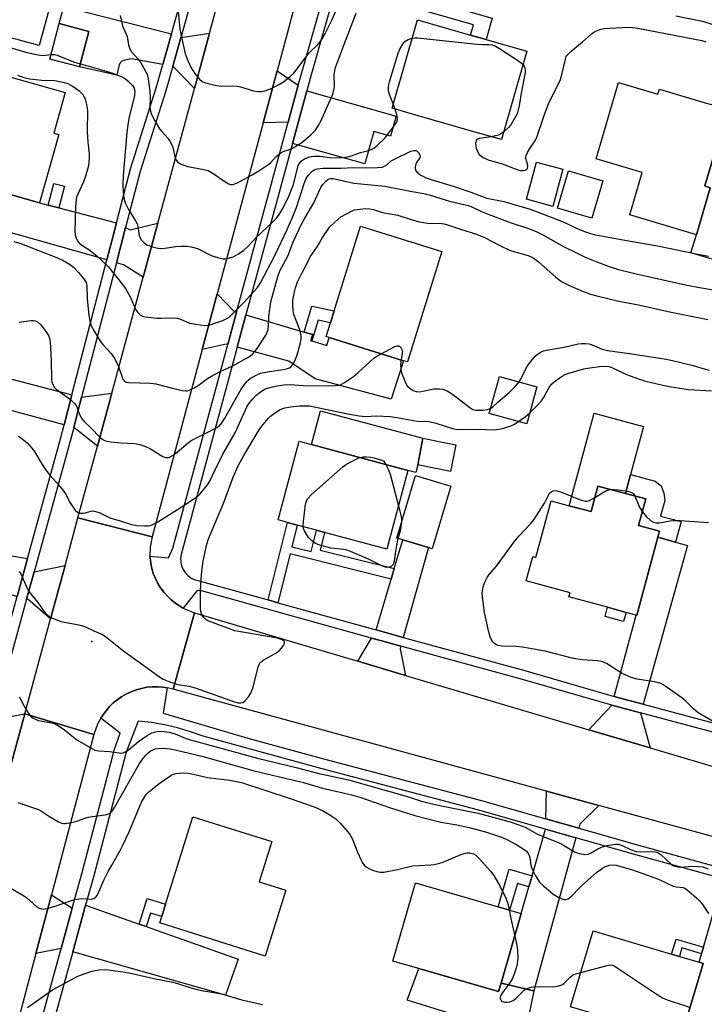
# Model space of a CAD drawing. Units: inches. Extents: x 1273763 to 1279763, y 513452 to 517452.
# Drawn here: x 1274376 to 1274596, y 515880 to 516197 of the extents above; entities that cross this region are included whole.
import ezdxf

# ---------------------------------------------------------------- set-up
doc = ezdxf.new("R2010")
doc.units = ezdxf.units.IN
doc.header["$MEASUREMENT"] = 0
for name, color, linetype in [('BLDG-Footprint', 5, 'Continuous'), ('CULTRL-Pad', 6, 'Continuous'), ('ELEV-Spot Elevation', 7, 'Continuous'), ('TRANS-Driveway', 251, 'Continuous'), ('TRANS-Non Street Sidewalk', 7, 'Continuous'), ('TRANS-Road', 130, 'Continuous'), ('TRANS-Street Sidewalk', 7, 'Continuous'), ('Undefined', 1, 'Continuous')]:
    doc.layers.add(name, color=color, linetype=linetype)

msp = doc.modelspace()

# ---------------------------------------------------------------- linework, layer by layer
at = {"layer": 'BLDG-Footprint'}
for points, elevation in [([(1274398.06, 516192.75), (1274395.08, 516181.33), (1274385.56, 516183.81), (1274388.54, 516195.24)], 395.22), ([(1274538.91, 516186.38), (1274530.78, 516157.94), (1274521.91, 516160.48), (1274502.17, 516166.12), (1274495.6, 516168), (1274503.74, 516196.45), (1274520.79, 516191.57), (1274525.88, 516190.11)], 396.17), ([(1274390.48, 516173.08), (1274386.79, 516160.05), (1274388.44, 516159.58), (1274382.21, 516137.63), (1274344.36, 516148.36), (1274339.97, 516149.6), (1274340.83, 516152.65), (1274344.95, 516151.48), (1274349.74, 516168.37), (1274361.45, 516165.06), (1274365.72, 516180.1)], 398.69), ([(1274568.44, 516176.27), (1274581.11, 516172.52), (1274581.58, 516174.13), (1274596.32, 516169.77), (1274599.04, 516168.97), (1274603.48, 516167.66), (1274596.2, 516143.02), (1274597.96, 516142.43), (1274593.5, 516127.35), (1274572.04, 516133.7), (1274576.09, 516147.4), (1274561.2, 516151.8)], 397.57), ([(1274550.55, 516148.41), (1274547.34, 516136.47), (1274538.8, 516138.77), (1274542.01, 516150.71)], 397.26), ([(1274563.35, 516144.69), (1274559.84, 516132.64), (1274548.79, 516135.86), (1274552.3, 516147.91)], 398), ([(1274511.65, 516121.94), (1274500.58, 516086.44), (1274499.29, 516086.84), (1274475.4, 516094.3), (1274474.4, 516094.61), (1274475.79, 516099.06), (1274476.97, 516102.86), (1274485.47, 516130.1)], 404.12), ([(1274542.19, 516078.41), (1274538.92, 516066.53), (1274526.84, 516069.86), (1274530.12, 516081.74)], 405.48), ([(1274516.11, 516059.76), (1274514.38, 516051.17), (1274503.86, 516053.29), (1274505.53, 516061.89), (1274511.85, 516060.62)], 407.81), ([(1274500.71, 516051.51), (1274493.93, 516026.22), (1274473.9, 516031.59), (1274471.32, 516032.28), (1274465.11, 516033.95), (1274461.94, 516034.8), (1274458.92, 516035.61), (1274465.7, 516060.9), (1274469.7, 516059.83)], 408.1), ([(1274514.51, 516046.51), (1274508.54, 516026.36), (1274507.34, 516026.71), (1274499.05, 516029.17), (1274497.13, 516029.74), (1274503.1, 516049.9)], 407.84), ([(1274577.17, 516042.39), (1274574.87, 516033.86), (1274581.6, 516032.05), (1274581.08, 516030.1), (1274574.3, 516004.97), (1274574.1, 516005.03), (1274570.88, 516005.89), (1274564.9, 516007.51), (1274552.5, 516010.85), (1274552.87, 516012.22), (1274538.78, 516016.02), (1274540.88, 516023.83), (1274541.85, 516023.56), (1274546.75, 516041.75), (1274552.56, 516040.18), (1274559.61, 516038.28), (1274561.83, 516046.52), (1274570.63, 516044.15)], 408.74), ([(1274461.44, 515916.54), (1274454.8, 515895.37), (1274420.87, 515906.01), (1274421.52, 515908.08), (1274422.75, 515912), (1274431.58, 515940.14), (1274456.92, 515932.19), (1274452.85, 515919.24)], 413.68), ([(1274530.66, 515886.61), (1274529.88, 515883.9), (1274504.25, 515891.3), (1274495.88, 515893.72), (1274503.15, 515918.88), (1274529.73, 515911.19), (1274533.41, 515910.13), (1274537.15, 515909.05)], 412.72), ([(1274595.64, 515892.99), (1274588.4, 515868.57), (1274587.67, 515868.78), (1274583.35, 515870.06), (1274576.17, 515872.19), (1274553.04, 515879.04), (1274560.28, 515903.47), (1274585.52, 515895.99), (1274588.01, 515895.25), (1274594.35, 515893.37)], 412.49)]:
    msp.add_lwpolyline(points, close=True, dxfattribs=dict(at, elevation=elevation))
at = {"layer": 'CULTRL-Pad'}
for points in [[(1274385.87, 516201.93), (1274382.14, 516188.2), (1274366.61, 516192.41), (1274370.34, 516206.14)], [(1274503.86, 516053.29), (1274503.25, 516050.83), (1274500.71, 516051.51), (1274469.7, 516059.83), (1274472.62, 516070.72), (1274505.53, 516061.89)], [(1274572.26, 516050.19), (1274570.63, 516044.15), (1274561.83, 516046.52), (1274559.61, 516038.28), (1274552.56, 516040.18), (1274560.57, 516069.93), (1274576.43, 516065.66)], [(1274570.88, 516005.89), (1274570.08, 516002.9), (1274564.09, 516004.51), (1274564.9, 516007.51)], [(1274504.25, 515891.3), (1274529.88, 515883.9), (1274530.66, 515886.61), (1274541.16, 515884.12), (1274538.24, 515869.46), (1274500.49, 515881.13)]]:
    msp.add_lwpolyline(points, close=True, dxfattribs=at)
at = {"layer": 'ELEV-Spot Elevation'}
msp.add_point((1274399, 515996.5, 406.52), dxfattribs=at)
at = {"layer": 'TRANS-Driveway'}
for points in [[(1274424.65, 516191.91), (1274421.91, 516182.13), (1274411.77, 516183.94), (1274409.69, 516183.54), (1274408.71, 516183.2), (1274408.23, 516182.73), (1274407.88, 516181.98), (1274407.1, 516178.66), (1274395.08, 516181.33), (1274398.06, 516192.75), (1274388.54, 516195.24), (1274390, 516200.81), (1274396.79, 516199.03)], [(1274624.56, 516192.81), (1274604.69, 516117.71), (1274591.74, 516121.51), (1274593.5, 516127.35), (1274597.96, 516142.43), (1274596.2, 516143.02), (1274603.48, 516167.66), (1274605.01, 516167.44), (1274606.59, 516172.97), (1274607.38, 516175.72), (1274613.15, 516195.89), (1274621.05, 516193.76)], [(1274432.04, 516174.4), (1274425.06, 516181.57), (1274427.74, 516191.12), (1274428.56, 516190.92), (1274436.86, 516192.19)], [(1274465.4, 516175.45), (1274462.19, 516163.59), (1274454.14, 516163.37), (1274458.61, 516180.02)], [(1274463.56, 516156.73), (1274468.14, 516173.6), (1274496.91, 516165.47), (1274495.1, 516159.04), (1274489.75, 516160.55), (1274486.81, 516150.16)], [(1274385, 516136.9), (1274388.41, 516136.01), (1274406.98, 516131.16), (1274405.78, 516126.55), (1274403.88, 516119.22), (1274341.14, 516137), (1274344.36, 516148.36), (1274382.21, 516137.63)], [(1274415.57, 516113.67), (1274409.23, 516117.71), (1274406.95, 516118.35), (1274409.9, 516129.7), (1274411.35, 516128.97), (1274420.28, 516131.05)], [(1274445.59, 516102.42), (1274442.77, 516092.04), (1274442.26, 516092.17), (1274434.57, 516090.44), (1274439.38, 516108.37), (1274444.84, 516102.64)], [(1274467.33, 516096.03), (1274470.07, 516095.22), (1274469.49, 516093.27), (1274469.85, 516093.17), (1274474.66, 516091.76), (1274475.4, 516094.3), (1274499.29, 516086.84), (1274495.27, 516074.48), (1274470.88, 516081.05), (1274462.42, 516086.65), (1274445.78, 516091.21), (1274448.58, 516101.54)], [(1274317.43, 516095.81), (1274322.65, 516094.29), (1274366.15, 516081.56), (1274368.78, 516080.8), (1274370.53, 516080.29), (1274370.88, 516081.5), (1274392.65, 516075.86), (1274390.14, 516066.19), (1274307.75, 516088.35), (1274310.53, 516097.83)], [(1274400.82, 516059.32), (1274393.22, 516065.37), (1274395.74, 516075.06), (1274405.44, 516076.34)], [(1274351.9, 516025.54), (1274352.24, 516025.53), (1274354.25, 516025.55), (1274357.9, 516026.45), (1274358.44, 516026.58), (1274378.38, 516023.26), (1274374.98, 516010.95), (1274304.2, 516029.66), (1274306.12, 516036.91), (1274347.72, 516025.92)], [(1274586.76, 516028.48), (1274590.57, 516027.39), (1274576.33, 515976.35), (1274569.83, 515978.1), (1274567.05, 515978.88), (1274574.1, 516005.03), (1274574.3, 516004.97), (1274581.08, 516030.1)], [(1274499.21, 515997.83), (1274492.7, 515999.61), (1274490.48, 516000.22), (1274495.34, 516016.62), (1274496.33, 516019.97), (1274499.05, 516029.17), (1274507.34, 516026.71)], [(1274385.76, 516003.76), (1274378.55, 516010), (1274378.07, 516010.13), (1274380.49, 516018.93), (1274390.42, 516020.96)], [(1274498.42, 515995.03), (1274498.18, 515994.18), (1274499.95, 515985.63), (1274484.55, 515990.2), (1274488.95, 515997.63), (1274491.93, 515996.81)], [(1274575.55, 515973.55), (1274578.57, 515962.32), (1274558.87, 515968.16), (1274566.29, 515976.07), (1274569.06, 515975.3)], [(1274370.44, 515947.29), (1274364.3, 515953.04), (1274362.44, 515953.49), (1274367.46, 515971.67), (1274368.17, 515971.51), (1274377.48, 515973.23)], [(1274562.14, 515943.76), (1274555.96, 515937.73), (1274555.62, 515936.52), (1274545.06, 515939.51), (1274545.24, 515948.39)], [(1274554.76, 515933.39), (1274541.16, 515884.12), (1274530.66, 515886.61), (1274537.15, 515909.05), (1274539.63, 515917.64), (1274540.65, 515921.16), (1274544.99, 515936.15)], [(1274611.59, 515917.5), (1274597.12, 515863.87), (1274587.08, 515866.58), (1274587.41, 515867.82), (1274587.67, 515868.79), (1274588.4, 515868.57), (1274595.64, 515892.99), (1274594.35, 515893.37), (1274595.14, 515896.12), (1274595.73, 515898.18), (1274602.05, 515920.15)], [(1274392.76, 515910.71), (1274389.21, 515897.81), (1274381.08, 515896.19), (1274386.07, 515915.03)], [(1274414.25, 515905.63), (1274416.57, 515904.81), (1274446.13, 515894.36), (1274442.02, 515882.74), (1274392.94, 515896.74), (1274397.06, 515911.71)]]:
    msp.add_lwpolyline(points, close=True, dxfattribs=at)
at = {"layer": 'TRANS-Non Street Sidewalk'}
for points in [[(1274477.73, 516207.51), (1274478.72, 516211), (1274527.85, 516196.95), (1274525.88, 516190.11), (1274520.79, 516191.57), (1274521.75, 516194.9)], [(1274388.41, 516136.01), (1274385, 516136.9), (1274386.81, 516143.81), (1274390.22, 516142.92)], [(1274469.85, 516093.17), (1274469.49, 516093.27), (1274470.07, 516095.22), (1274467.33, 516096.03), (1274469.76, 516104.41), (1274476.97, 516102.86), (1274475.79, 516099.06), (1274471.81, 516099.91)], [(1274586.76, 516028.48), (1274581.08, 516030.1), (1274581.6, 516032.05), (1274574.87, 516033.86), (1274577.17, 516042.39), (1274570.63, 516044.15), (1274572.26, 516050.19), (1274580.18, 516048.06), (1274582.1, 516046.54), (1274583.02, 516044.19), (1274583.33, 516041.85), (1274581.99, 516036.86), (1274588.54, 516035.09)], [(1274496.33, 516019.97), (1274495.34, 516016.62), (1274462.81, 516024.76), (1274458.87, 516009.01), (1274455.71, 516009.89), (1274461.94, 516034.8), (1274465.11, 516033.95), (1274463.37, 516026.98), (1274469.6, 516025.42), (1274471.32, 516032.29), (1274473.9, 516031.59), (1274472.49, 516025.93)], [(1274540.65, 515921.16), (1274539.63, 515917.64), (1274535.9, 515918.72), (1274533.41, 515910.13), (1274529.74, 515911.19), (1274533.24, 515923.3)], [(1274416.57, 515904.81), (1274414.25, 515905.63), (1274416.83, 515913.86), (1274422.75, 515912), (1274421.52, 515908.08), (1274417.95, 515909.2)], [(1274595.73, 515898.18), (1274595.14, 515896.12), (1274588.82, 515897.99), (1274588.01, 515895.25), (1274585.52, 515895.99), (1274586.94, 515900.78)]]:
    msp.add_lwpolyline(points, close=True, dxfattribs=at)
at = {"layer": 'TRANS-Road'}
for points in [[(1274471.22, 516227), (1274458.61, 516180.02), (1274454.14, 516163.37), (1274439.38, 516108.37), (1274434.57, 516090.44), (1274418.4, 516030.2), (1274394.58, 516036.3), (1274400.82, 516059.32), (1274405.44, 516076.34), (1274415.57, 516113.67), (1274420.28, 516131.05), (1274432.04, 516174.4), (1274436.86, 516192.19), (1274448, 516233.23)], [(1274418.4, 516030.2), (1274417.78, 516026.82), (1274417.75, 516023.94), (1274417.78, 516023.38), (1274418.01, 516021.68), (1274418.36, 516020), (1274418.82, 516018.34), (1274420.23, 516015.2), (1274421.17, 516013.77), (1274422.19, 516012.38), (1274423.33, 516011.1), (1274424.55, 516009.88), (1274425.92, 516008.84), (1274427.34, 516007.88), (1274428.47, 516007.22), (1274428.83, 516007.02), (1274432.03, 516005.77), (1274425.2, 515981.22), (1274423.24, 515981.61), (1274421.83, 515981.84), (1274420.12, 515981.94), (1274418.4, 515981.95), (1274416.69, 515981.78), (1274413.34, 515981.01), (1274410.18, 515979.69), (1274408.68, 515978.84), (1274405.94, 515976.77), (1274404.71, 515975.58), (1274403.61, 515974.25), (1274402.59, 515972.88), (1274401.98, 515971.88), (1274400.89, 515969.9), (1274399.74, 515966.66), (1274377.48, 515973.23), (1274385.76, 516003.76), (1274390.42, 516020.96), (1274394.58, 516036.3)]]:
    msp.add_lwpolyline(points, close=True, dxfattribs=at)
for points in [[(1274602.17, 515932.82), (1274562.14, 515943.76), (1274545.24, 515948.39), (1274425.2, 515981.22), (1274432.03, 516005.77), (1274484.55, 515990.2), (1274499.95, 515985.63), (1274558.87, 515968.16), (1274578.57, 515962.32), (1274610.46, 515952.86)], [(1274345.83, 515856.56), (1274355.6, 515892.59), (1274361.23, 515913.33), (1274370.44, 515947.29), (1274377.48, 515973.23), (1274399.74, 515966.66), (1274386.07, 515915.03), (1274381.08, 515896.19), (1274370.7, 515857.04)]]:
    msp.add_lwpolyline(points, dxfattribs=at)
at = {"layer": 'TRANS-Street Sidewalk'}
for points in [[(1274439.3, 516232.28), (1274427.74, 516191.12), (1274425.06, 516181.57), (1274422.84, 516173.64), (1274414.55, 516147.67), (1274409.9, 516129.7), (1274406.95, 516118.35), (1274395.74, 516075.06), (1274393.22, 516065.37), (1274392.07, 516060.92), (1274380.49, 516018.93), (1274378.07, 516010.13), (1274367.46, 515971.67), (1274362.44, 515953.49), (1274355.45, 515928.14), (1274351.34, 515913.45), (1274347.26, 515898.92), (1274335.07, 515855.41)], [(1274331.97, 515856.19), (1274344.19, 515899.78), (1274349.13, 515917.39), (1274352.38, 515928.99), (1274359.34, 515954.24), (1274364.35, 515972.41), (1274374.98, 516010.95), (1274378.38, 516023.26), (1274388.99, 516061.74), (1274390.14, 516066.19), (1274392.65, 516075.86), (1274403.88, 516119.22), (1274405.78, 516126.55), (1274406.98, 516131.16), (1274411.48, 516148.55), (1274419.78, 516174.56), (1274421.91, 516182.13), (1274424.65, 516191.91), (1274433.92, 516224.93)], [(1274376.63, 515852.09), (1274389.21, 515897.81), (1274392.76, 515910.71), (1274395.92, 515922.19), (1274406.35, 515961.88), (1274408.12, 515967.08), (1274401.98, 515971.88), (1274402.59, 515972.88), (1274403.61, 515974.25), (1274404.71, 515975.58), (1274405.94, 515976.77), (1274408.68, 515978.84), (1274410.18, 515979.69), (1274413.34, 515981.01), (1274416.69, 515981.78), (1274418.4, 515981.95), (1274420.12, 515981.94), (1274421.83, 515981.84), (1274423.24, 515981.61), (1274421.94, 515973.51), (1274449.27, 515965.46), (1274473.93, 515958.72), (1274523.99, 515945.47), (1274545.06, 515939.51), (1274555.62, 515936.52), (1274574.87, 515931.07), (1274602.95, 515923.27)], [(1274602.05, 515920.15), (1274574, 515927.94), (1274554.76, 515933.39), (1274544.99, 515936.15), (1274523.13, 515942.34), (1274473.09, 515955.58), (1274434.82, 515966.05), (1274430.77, 515967.51), (1274426.64, 515968.73), (1274422.45, 515969.7), (1274418.2, 515970.43), (1274413.93, 515970.9), (1274410.11, 515960.89), (1274399.67, 515921.18), (1274397.06, 515911.71), (1274392.94, 515896.74), (1274380.39, 515851.11)]]:
    msp.add_lwpolyline(points, dxfattribs=at)
for points in [[(1274624.51, 515960.49, 0), (1274575.55, 515973.55, 0), (1274569.06, 515975.3, 0), (1274566.29, 515976.07, 0), (1274537.53, 515984.35, 0), (1274498.42, 515995.03, 0), (1274491.93, 515996.81, 0), (1274488.95, 515997.63, 0), (1274434.31, 516012.79, 0), (1274432.9, 516012.89, 0), (1274428.47, 516007.22, 0), (1274427.34, 516007.88, 0), (1274425.92, 516008.84, 0), (1274424.55, 516009.88, 0), (1274423.33, 516011.1, 0), (1274422.19, 516012.38, 0), (1274421.17, 516013.77, 0), (1274420.23, 516015.2, 0), (1274418.82, 516018.34, 0), (1274418.36, 516020, 0), (1274418.01, 516021.68, 0), (1274417.78, 516023.38, 0), (1274417.75, 516023.94, 0), (1274423.74, 516023.44, 0), (1274425.07, 516026.55, 0), (1274442.77, 516092.04, 0), (1274445.59, 516102.42, 0), (1274462.19, 516163.59, 0), (1274465.4, 516175.45, 0), (1274466.32, 516178.82, 0), (1274480.07, 516227.03, 0)], [(1274477.73, 516207.51, 0), (1274469.33, 516177.98, 0), (1274468.14, 516173.6, 0), (1274463.56, 516156.73, 0), (1274448.58, 516101.54, 0), (1274445.78, 516091.21, 0), (1274427.73, 516024.55, 0), (1274427.58, 516023.32, 0), (1274427.65, 516022.08, 0), (1274427.93, 516020.87, 0), (1274428.4, 516019.73, 0), (1274429.07, 516018.68, 0), (1274429.91, 516017.77, 0), (1274430.89, 516017.01, 0), (1274431.99, 516016.43, 0), (1274455.71, 516009.89, 0), (1274458.87, 516009.01, 0), (1274490.48, 516000.22, 0), (1274492.7, 515999.61, 0), (1274499.21, 515997.83, 0), (1274538.32, 515987.15, 0), (1274567.05, 515978.88, 0), (1274569.83, 515978.1, 0), (1274576.33, 515976.35, 0), (1274625.21, 515963.31, 0)]]:
    msp.add_polyline3d(points, dxfattribs=at)
at = {"layer": 'Undefined'}
msp.add_line((1274496.58, 516167.72, 396), (1274496.01, 516169.44, 396), dxfattribs=at)
for points, elevation in [([(1274426.7, 516200.29), (1274427.4, 516193.48), (1274428.28, 516188.94), (1274429.08, 516185.52), (1274429.87, 516183.39), (1274431.1, 516180.84), (1274432.15, 516179.16), (1274433.65, 516177.42), (1274434.5, 516176.67), (1274435.23, 516176.29), (1274436.31, 516175.97), (1274439.11, 516175.37), (1274440.78, 516175.16), (1274444.28, 516175.24), (1274445.76, 516175.16), (1274446.88, 516174.9), (1274451.04, 516173.62), (1274452.48, 516173.4), (1274453.61, 516173.42), (1274454.69, 516173.68), (1274456.55, 516174.31), (1274458.64, 516175.29), (1274460.65, 516176.48), (1274462.93, 516178.36), (1274464.02, 516179.36), (1274464.78, 516180.23), (1274468.79, 516185.74), (1274471.69, 516188.52), (1274472.48, 516189.39), (1274473.11, 516190.32), (1274474.11, 516192.04), (1274476.25, 516196.32), (1274479.03, 516202.68)], 392), ([(1274408.17, 516197.9), (1274408.43, 516196.47), (1274408.94, 516194.52), (1274410.37, 516191.09), (1274410.84, 516188.41), (1274411.26, 516187.14), (1274411.84, 516186.21), (1274413.92, 516183.83), (1274414.8, 516182.67), (1274416.21, 516180.15), (1274416.9, 516178.59), (1274417.14, 516177.51), (1274417.74, 516173.53), (1274417.85, 516171.59), (1274417.7, 516168.42), (1274417.86, 516167.09), (1274418.2, 516166.03), (1274419.31, 516163.94), (1274420.82, 516161.39), (1274421.53, 516160.51), (1274423.5, 516158.39), (1274424.18, 516157.46), (1274424.67, 516156.44), (1274425.06, 516155.36), (1274425.89, 516151.99), (1274426.24, 516151.21), (1274426.75, 516150.59), (1274427.98, 516149.97), (1274429.9, 516149.34), (1274435.11, 516148.38), (1274436.5, 516148), (1274437.76, 516147.28), (1274442.1, 516144.21), (1274442.83, 516143.78), (1274443.59, 516143.5), (1274444.42, 516143.53), (1274445.92, 516144.08), (1274450.6, 516146.57), (1274452.79, 516147.91), (1274455.97, 516150.04), (1274456.6, 516150.62), (1274458.35, 516152.51), (1274459.82, 516153.7), (1274460.55, 516154.07), (1274462.65, 516154.81), (1274463.85, 516155.33), (1274466.55, 516156.97), (1274469.49, 516159.48), (1274470.93, 516160.95), (1274471.87, 516162.36), (1274472.7, 516163.84), (1274476.53, 516172.52), (1274477.01, 516174.38), (1274477.06, 516175.25), (1274477.01, 516178.75), (1274477.19, 516180.07), (1274477.44, 516181.13), (1274480.28, 516188.83), (1274484.05, 516198.63)], 394), ([(1274586.89, 516197.76), (1274595.5, 516196.02), (1274598.48, 516195.12)], 394), ([(1274527.52, 516158.87), (1274523.57, 516158.29), (1274522.91, 516158.02), (1274522.63, 516157.69), (1274522.5, 516157.21), (1274522.47, 516156.66), (1274522.64, 516155.2), (1274523.21, 516153.9), (1274523.66, 516153.19), (1274524.03, 516152.78), (1274524.95, 516152.18), (1274526.51, 516151.48), (1274531.35, 516150.02), (1274536.08, 516148.22), (1274536.93, 516148.03), (1274537.73, 516147.97), (1274538.46, 516148.08), (1274538.86, 516148.31), (1274539.15, 516148.68), (1274539.3, 516149.32), (1274539.16, 516150.05), (1274538.58, 516151.83), (1274538.58, 516152.34), (1274538.72, 516152.84), (1274539.18, 516153.83), (1274539.88, 516155.05), (1274541.56, 516157.39), (1274542.1, 516158.42), (1274544.54, 516165.7), (1274545.9, 516169.4), (1274549.75, 516177.27), (1274550.34, 516179.27), (1274551.36, 516183.83), (1274551.64, 516184.63), (1274551.92, 516185.1), (1274553.1, 516186.27), (1274556.9, 516189.4), (1274559.65, 516191.84), (1274560.54, 516192.52), (1274561.32, 516192.94), (1274562.71, 516193.47), (1274563.86, 516193.69), (1274571.45, 516194.13), (1274572.87, 516194.05), (1274574.6, 516193.82), (1274595.25, 516189.79), (1274596.49, 516189.44)], 396), ([(1274496.01, 516169.44), (1274494.8, 516172.42), (1274494.5, 516173.5), (1274494.41, 516174.86), (1274494.52, 516175.69), (1274494.74, 516176.56), (1274497.56, 516185.72), (1274498.14, 516187.08), (1274499.04, 516188.6), (1274499.76, 516189.46), (1274500.78, 516190.16), (1274502.05, 516190.54)], 396), ([(1274502.05, 516190.54), (1274502.91, 516190.64), (1274503.8, 516190.63), (1274522.89, 516188.59), (1274524.66, 516188.49), (1274526.71, 516188.53), (1274527.8, 516188.39), (1274528.85, 516187.98), (1274530.13, 516187.23), (1274536.54, 516183.11), (1274537.71, 516182.17)], 396), ([(1274371.99, 516187.74), (1274378.17, 516185.97), (1274381.74, 516185.18), (1274383.22, 516185.03), (1274385.94, 516185.26)], 396), ([(1274385.94, 516185.26), (1274387.09, 516185.28), (1274387.91, 516185.13), (1274393.18, 516183), (1274395.34, 516182.33)], 396), ([(1274395.34, 516182.33), (1274397.8, 516181.68), (1274405.79, 516179.28), (1274408.67, 516178.14), (1274409.9, 516177.48), (1274410.77, 516176.77), (1274412.13, 516175.36), (1274412.67, 516174.45), (1274412.81, 516173.97), (1274412.86, 516173.45), (1274412.72, 516172.11), (1274410.98, 516164.69), (1274410.63, 516162.72), (1274410.33, 516160.28), (1274409.07, 516146.37), (1274409, 516143.71), (1274409.1, 516140.89), (1274409.29, 516139.2), (1274409.75, 516137.56), (1274410.94, 516135.21), (1274413.13, 516131.83), (1274413.66, 516130.83), (1274413.88, 516130.04), (1274414.11, 516127.81), (1274414.25, 516127.1), (1274414.59, 516126.32), (1274415.07, 516125.6), (1274415.84, 516124.74), (1274416.77, 516124.15), (1274418.6, 516123.45), (1274420.25, 516123.06), (1274421.4, 516122.97), (1274422.49, 516123.02), (1274426.04, 516123.56), (1274427.8, 516123.69), (1274429.55, 516123.68), (1274431.02, 516123.44), (1274433.01, 516122.87), (1274437.41, 516120.71), (1274439.59, 516120.02), (1274441.25, 516119.62), (1274441.8, 516119.58), (1274442.62, 516119.67), (1274444.49, 516120.26), (1274446.04, 516121.1), (1274447.77, 516122.26), (1274449.24, 516123.54), (1274451.99, 516126.54), (1274457.08, 516131.24), (1274458.46, 516132.65), (1274459.28, 516133.8), (1274460.46, 516135.74), (1274462.56, 516140), (1274463.31, 516141.85), (1274463.75, 516143.17), (1274465.41, 516149.47), (1274465.78, 516150.26), (1274466.53, 516151.14), (1274467.46, 516151.71), (1274468.74, 516152.26), (1274469.54, 516152.51), (1274470.53, 516152.66), (1274472.45, 516152.61), (1274476.23, 516152.12), (1274479.42, 516152.23), (1274481.43, 516152.43), (1274482.54, 516152.73), (1274485.41, 516153.78), (1274488.07, 516154.4), (1274489.21, 516154.84), (1274489.92, 516155.33), (1274490.82, 516156.09), (1274493.38, 516158.54), (1274496.94, 516163.27), (1274497.25, 516164.01), (1274497.33, 516164.77), (1274497.13, 516165.86), (1274496.58, 516167.72)], 396), ([(1274537.71, 516182.17), (1274538.11, 516181.56), (1274538.31, 516181.05), (1274538.44, 516180.29), (1274538.4, 516179.49), (1274537.13, 516172.86), (1274536.5, 516168.8), (1274536.1, 516167.07), (1274535.82, 516166.24), (1274535.45, 516165.45), (1274533.76, 516162.68), (1274533.01, 516161.79), (1274531.51, 516160.48)], 396), ([(1274375.09, 516178.64), (1274377.18, 516177.89), (1274379.07, 516177.51), (1274382.96, 516177.11), (1274387.18, 516176.91), (1274389.69, 516176.44), (1274391.31, 516175.96), (1274393.08, 516174.99), (1274394.99, 516173.68), (1274396.14, 516172.43), (1274396.59, 516171.73), (1274396.89, 516170.94), (1274397.29, 516169.26), (1274397.63, 516167.27), (1274397.58, 516160.7), (1274397.77, 516157.14), (1274398.17, 516153.49), (1274398.22, 516152.08), (1274397.94, 516149.49), (1274397.06, 516146.23), (1274396.39, 516144.38), (1274394.5, 516140.43), (1274394.14, 516139.47), (1274393.96, 516138.67), (1274393.74, 516136.11), (1274393.57, 516128.47), (1274393.68, 516127.31), (1274394.15, 516126.02), (1274394.69, 516125.07), (1274395.22, 516124.46), (1274398.08, 516122.58), (1274400.77, 516120.45), (1274402.31, 516119.11), (1274404.37, 516116.99), (1274405.75, 516115.2), (1274407.78, 516112.89), (1274409.84, 516110.1), (1274410.44, 516109.12), (1274411.35, 516107.34), (1274413.16, 516103.19), (1274413.83, 516102.3), (1274414.64, 516101.56), (1274415.36, 516101.18), (1274416.19, 516100.97), (1274419.98, 516100.54), (1274421.45, 516100.5), (1274425.31, 516100.62), (1274426.47, 516100.51), (1274427.56, 516100.17), (1274430.47, 516098.95), (1274432.44, 516098.54), (1274435.31, 516098.19), (1274436.73, 516098.24), (1274438.95, 516098.96), (1274441.16, 516099.81), (1274442.5, 516100.42), (1274443.19, 516100.88), (1274443.85, 516101.44), (1274447.98, 516105.54), (1274452.37, 516110.41), (1274453.31, 516111.92), (1274457.85, 516120.62), (1274461.85, 516129.02), (1274463.7, 516133.26), (1274464.85, 516136.11), (1274467.34, 516143.81), (1274467.99, 516145.44), (1274468.6, 516146.41), (1274469.83, 516147.68), (1274470.53, 516148.18), (1274471.56, 516148.55), (1274473.35, 516148.74), (1274479.09, 516148.77), (1274483.29, 516149), (1274487.51, 516148.87), (1274490.97, 516148.98), (1274492.37, 516149.13), (1274493.17, 516149.4), (1274493.9, 516149.81), (1274495.36, 516151.08), (1274496.59, 516151.81), (1274501.62, 516154.17), (1274502.6, 516154.45), (1274503.28, 516154.43), (1274503.7, 516154.2), (1274504.22, 516153.64), (1274504.58, 516152.98), (1274504.64, 516152.53), (1274504.49, 516152.09), (1274503.58, 516150.78), (1274503.25, 516150), (1274503.06, 516149.18), (1274503.02, 516148.64), (1274503.2, 516147.92), (1274503.93, 516147.13), (1274504.84, 516146.52), (1274506.61, 516145.68), (1274508.51, 516144.95), (1274515.27, 516142.96), (1274520.97, 516141.04), (1274526.08, 516139.15), (1274531.5, 516138.07), (1274539.97, 516135.56), (1274545.88, 516133.27), (1274550.66, 516131.52), (1274555.13, 516129.33), (1274557.5, 516128.36), (1274559.41, 516127.72), (1274561.02, 516127.35), (1274570.43, 516125.57), (1274581.01, 516123.76), (1274593.95, 516121.06), (1274597.42, 516120.41)], 398), ([(1274531.51, 516160.48), (1274530.55, 516159.78), (1274529.79, 516159.39), (1274527.52, 516158.87)], 396), ([(1274373.98, 516125.17), (1274375.93, 516124.66), (1274387.95, 516119.9), (1274389.82, 516119.02), (1274391.88, 516117.88), (1274393.13, 516116.9), (1274394.72, 516115.24), (1274396.36, 516113.26), (1274397.18, 516111.98), (1274397.44, 516110.93), (1274397.51, 516106.89), (1274398.07, 516101.4), (1274398.36, 516099.7), (1274398.84, 516098.08), (1274399.77, 516096.31), (1274401.72, 516093.11), (1274402.63, 516091.99), (1274405.28, 516089.17), (1274406.6, 516087.26), (1274407.61, 516085.01), (1274408.87, 516081.19), (1274409.1, 516080.74), (1274409.42, 516080.34), (1274410.06, 516079.94), (1274410.88, 516079.78), (1274417.9, 516079.58), (1274419.63, 516079.44), (1274424.96, 516077.97), (1274428.15, 516077.25), (1274429.29, 516077.12), (1274429.84, 516077.18), (1274430.38, 516077.34), (1274431.95, 516078.08), (1274433.19, 516078.84), (1274436.26, 516081.11), (1274437.48, 516081.91), (1274440.34, 516083.34), (1274444.4, 516085.22), (1274449.02, 516087.72), (1274450.06, 516088.41), (1274450.69, 516088.96), (1274451.49, 516089.84), (1274452.17, 516090.74), (1274454.97, 516095.02), (1274455.38, 516095.77), (1274455.64, 516096.5), (1274455.83, 516097.73), (1274455.95, 516101.05), (1274456.66, 516105.77), (1274458.85, 516113.92), (1274459.46, 516115.74), (1274462.07, 516120.47), (1274463.81, 516125.05), (1274466.6, 516130.96), (1274467.55, 516132.71), (1274470.46, 516137.58), (1274472.73, 516142.54), (1274473.32, 516143.45), (1274474.25, 516144.53), (1274475.09, 516145.2), (1274475.76, 516145.47), (1274476.71, 516145.42), (1274483.36, 516143.91), (1274493.28, 516142.92), (1274501.44, 516141.32), (1274505.8, 516140.63), (1274507.49, 516140.19), (1274514.11, 516138.1), (1274520.07, 516136.73), (1274521.43, 516136.25), (1274524.42, 516134.8), (1274526.02, 516134.13), (1274533.25, 516131.44), (1274539.78, 516129.2), (1274542.14, 516128.31), (1274544.09, 516127.36), (1274550.69, 516123.59), (1274554.88, 516121.49), (1274557.7, 516120.18), (1274561.42, 516118.59), (1274565.45, 516117.09), (1274568.44, 516116.19), (1274574.14, 516114.75), (1274589.99, 516111.22), (1274595.11, 516110.22), (1274606.37, 516108.29)], 400), ([(1274375.64, 516099.22), (1274379.51, 516099.72), (1274380.37, 516099.76), (1274380.92, 516099.7), (1274381.61, 516099.35), (1274382.59, 516098.32), (1274384.59, 516095.76), (1274385.2, 516094.77), (1274385.48, 516093.95), (1274385.68, 516092.78), (1274385.8, 516090.99), (1274385.98, 516086.81), (1274386.08, 516080.8), (1274386.21, 516079.93), (1274386.48, 516079.18), (1274387.01, 516078.26), (1274387.59, 516077.64), (1274392.18, 516074.32), (1274392.86, 516073.76), (1274393.47, 516073.11), (1274393.98, 516072.4), (1274394.23, 516071.9), (1274395.11, 516069.54), (1274395.47, 516068.77), (1274395.95, 516068.03), (1274396.51, 516067.4), (1274398.98, 516065.02), (1274401.46, 516062.35), (1274402.35, 516061.59), (1274403.07, 516061.14), (1274403.87, 516060.9), (1274405.01, 516060.74), (1274408.49, 516060.42), (1274412.77, 516060.19), (1274414.46, 516059.92), (1274416.08, 516059.34), (1274417.93, 516058.52), (1274421.92, 516056.04), (1274422.7, 516055.74), (1274423.23, 516055.69), (1274423.76, 516055.75), (1274424.27, 516055.92), (1274425.24, 516056.5), (1274427.08, 516057.91), (1274430.23, 516060.63), (1274431.16, 516061.28), (1274438.52, 516064.88), (1274439.27, 516065.3), (1274439.95, 516065.82), (1274440.89, 516066.9), (1274441.87, 516068.32), (1274447.02, 516077.65), (1274448.75, 516080), (1274449.33, 516080.6), (1274449.94, 516081.1), (1274451.85, 516082.23), (1274453.33, 516082.79), (1274456.22, 516083.35), (1274460.62, 516083.95), (1274461.7, 516084.19), (1274462.64, 516084.59), (1274463.06, 516084.91), (1274463.6, 516085.5), (1274464.31, 516086.66), (1274465.13, 516088.71), (1274466.08, 516092.11), (1274466.42, 516093.82), (1274466.34, 516094.98), (1274465.9, 516096.71), (1274464.05, 516101.7), (1274463.84, 516102.88), (1274463.67, 516104.66), (1274463.71, 516106.15), (1274464.13, 516108.5), (1274464.55, 516110.24), (1274465.24, 516112.2), (1274466.44, 516114.74), (1274467.97, 516117.55), (1274469.28, 516120.19), (1274471.55, 516123.42), (1274473.23, 516126.46), (1274475.52, 516129.81), (1274477.16, 516131.44), (1274479.18, 516133.08), (1274482.72, 516135.02), (1274483.52, 516135.33), (1274484.38, 516135.51), (1274487.04, 516135.76), (1274488.5, 516135.7), (1274489.62, 516135.43), (1274492.51, 516134.55), (1274497.41, 516133.59), (1274502.4, 516131.98), (1274504.41, 516131.51), (1274507.6, 516130.96), (1274510.9, 516131.02), (1274512.32, 516130.86), (1274513.45, 516130.54), (1274517.6, 516129.1), (1274522.75, 516127.57), (1274525.34, 516126.5), (1274530.24, 516123.86), (1274533.37, 516122.39), (1274534.75, 516121.9), (1274539.33, 516120.63), (1274540.78, 516120.03), (1274541.66, 516119.49), (1274542.75, 516118.64), (1274548.2, 516113.78), (1274549.32, 516112.85), (1274550.27, 516112.17), (1274552.88, 516110.86), (1274557.08, 516109.12), (1274559.41, 516108.25), (1274561.42, 516107.65), (1274568.57, 516105.95), (1274574.88, 516104.84), (1274585.34, 516102.48), (1274597.13, 516100.12)], 402), ([(1274492.11, 516089.08), (1274496.51, 516091.36), (1274497.28, 516091.63), (1274497.74, 516091.63), (1274498.1, 516091.43), (1274498.41, 516091.08), (1274498.77, 516090.44), (1274498.91, 516089.95), (1274498.89, 516089.17), (1274498.5, 516087.09)], 404), ([(1274536.45, 516080), (1274536.97, 516080.89), (1274538.66, 516084.26), (1274539.42, 516085.5), (1274540.67, 516087.14), (1274541.63, 516088.25), (1274542.29, 516088.83), (1274543.27, 516089.49), (1274544.32, 516090.02), (1274545.17, 516090.26), (1274550.96, 516091.18), (1274555.44, 516092.22), (1274556.63, 516092.4), (1274557.81, 516092.39), (1274558.96, 516092.21), (1274560.54, 516091.67), (1274563.17, 516090.57), (1274564.85, 516090.16), (1274571.98, 516089.15), (1274583.77, 516087.3), (1274585.84, 516086.91), (1274592.47, 516085.34), (1274596.01, 516084.2), (1274597.62, 516083.84)], 404), ([(1274375.42, 516062.58), (1274377.04, 516061.39), (1274378.31, 516060.26), (1274379.84, 516058.64), (1274380.67, 516057.46), (1274383.07, 516053.44), (1274384.35, 516051.53), (1274385.38, 516050.17), (1274387.84, 516047.58), (1274389.83, 516045.1), (1274390.81, 516043.66), (1274392.02, 516041.25), (1274392.48, 516040.48), (1274393.72, 516038.79), (1274394.52, 516038.01), (1274395.26, 516037.76), (1274396.1, 516037.76), (1274396.95, 516037.92), (1274398.86, 516038.48), (1274399.4, 516038.54), (1274399.9, 516038.49), (1274401.38, 516038), (1274404.87, 516036.34), (1274408.2, 516035.35), (1274411.78, 516034.19), (1274413.47, 516033.88), (1274416.03, 516033.67), (1274417.16, 516033.67), (1274418.23, 516033.91), (1274420.24, 516035), (1274427.45, 516039.48), (1274431.52, 516042.17), (1274432.44, 516042.83), (1274433.74, 516043.95), (1274435.44, 516045.81), (1274436.28, 516046.9), (1274436.95, 516048.05), (1274438.66, 516051.71), (1274441.14, 516056.74), (1274445.13, 516063.67), (1274449.02, 516072.16), (1274449.73, 516073.3), (1274450.8, 516074.62), (1274451.77, 516075.65), (1274452.87, 516076.55), (1274454.56, 516077.64), (1274455.85, 516078.15), (1274458.02, 516078.68), (1274460.89, 516079.04), (1274462.85, 516079.14), (1274467, 516078.89), (1274474.36, 516078.79), (1274477.35, 516078.81), (1274478.79, 516079), (1274479.56, 516079.34), (1274480.3, 516079.77), (1274483.19, 516081.7), (1274484.75, 516083.04), (1274489.7, 516087.62), (1274490.67, 516088.29), (1274492.11, 516089.08)], 404), ([(1274498.5, 516087.09), (1274498.35, 516085.69), (1274498.42, 516084.02), (1274498.67, 516082.93), (1274499.16, 516081.6), (1274499.94, 516079.76), (1274500.5, 516078.8), (1274501.27, 516078.05), (1274502.4, 516077.29), (1274503.37, 516076.9), (1274504.41, 516076.81), (1274505.56, 516076.99), (1274508.93, 516077.76), (1274510.88, 516077.8), (1274511.97, 516077.66), (1274513.28, 516077.14), (1274514.75, 516076.24), (1274516.86, 516074.71), (1274520.61, 516071.77), (1274521.58, 516071.18), (1274522.68, 516070.9), (1274524.67, 516070.9), (1274526.35, 516071.09), (1274527.29, 516071.5)], 404), ([(1274539.89, 516070.04), (1274542.69, 516072.81), (1274543.66, 516073.91), (1274544.29, 516074.88), (1274546.14, 516078.19), (1274546.92, 516079.31), (1274547.74, 516080.06), (1274550.34, 516081.82), (1274551.32, 516082.39), (1274552.12, 516082.74), (1274557.27, 516084.26), (1274559.16, 516084.59), (1274562.28, 516084.98), (1274564.27, 516085.11), (1274565.32, 516084.95), (1274566.34, 516084.63), (1274571.05, 516082.35), (1274574.88, 516080.96), (1274576.82, 516080.38), (1274582.69, 516078.91), (1274585.33, 516078.39), (1274590.97, 516077.6), (1274598.39, 516077.19)], 406), ([(1274527.29, 516071.5), (1274528.01, 516072.03), (1274529.61, 516073.52), (1274533.25, 516076.61), (1274535.26, 516078.6), (1274536.45, 516080)], 404), ([(1274445, 516000), (1274437.82, 516002.61), (1274436.17, 516003.31), (1274435.57, 516003.69), (1274435.03, 516004.2), (1274434.33, 516005.39), (1274434.09, 516006.19), (1274434, 516007.04), (1274434.01, 516012.81), (1274434.29, 516018.14), (1274434.87, 516022.38), (1274436.06, 516027.86), (1274436.53, 516029.56), (1274441.46, 516041.18), (1274444.5, 516049.36), (1274446.11, 516053.02), (1274447.89, 516056.39), (1274452.86, 516064.59), (1274453.7, 516065.75), (1274455.77, 516068.2), (1274456.56, 516069.04), (1274457.43, 516069.77), (1274459.57, 516071.13), (1274461.17, 516071.65), (1274462.89, 516071.95), (1274465.81, 516072.29), (1274467.59, 516072.35), (1274469.07, 516072.29), (1274471.11, 516071.94), (1274481.36, 516069.73), (1274485.07, 516069.09), (1274487.14, 516068.91), (1274490.54, 516069.05), (1274495.15, 516068.85), (1274497.78, 516068.48), (1274503.72, 516067.37), (1274507.47, 516067.23), (1274509.69, 516066.7), (1274515.05, 516064.99), (1274515.91, 516064.81), (1274516.78, 516064.73), (1274523.06, 516064.85), (1274528.26, 516064.65), (1274529.9, 516064.78), (1274531.53, 516065.09), (1274533.75, 516065.85), (1274534.79, 516066.36), (1274536.25, 516067.27)], 406), ([(1274536.25, 516067.27), (1274538.43, 516068.73), (1274539.89, 516070.04)], 406), ([(1274467.01, 516033.44), (1274467.09, 516035.14), (1274467.78, 516040.69), (1274468.05, 516041.79), (1274468.47, 516042.51), (1274469.72, 516043.75), (1274479.77, 516052.72), (1274480.98, 516053.51), (1274482.76, 516054.5), (1274484.31, 516055.3), (1274485.21, 516055.67)], 408), ([(1274485.21, 516055.67), (1274486.34, 516055.91), (1274487.41, 516055.96), (1274488.79, 516055.85), (1274489.9, 516055.62), (1274492.88, 516054.59), (1274493.65, 516053.4)], 408), ([(1274493.65, 516053.4), (1274494.39, 516051.94), (1274495, 516050.36), (1274497.67, 516040.16)], 408), ([(1274526.57, 516000), (1274525.33, 516005.82), (1274524.66, 516010.85), (1274524.63, 516012.03), (1274524.77, 516013.47), (1274525.03, 516014.58), (1274525.42, 516015.62), (1274526.19, 516017.12), (1274526.8, 516018.07), (1274529.14, 516020.72), (1274534.84, 516028.61), (1274536.43, 516030.47), (1274540.24, 516034.52), (1274541.17, 516035.64), (1274544.67, 516041), (1274546.27, 516044.19), (1274546.78, 516044.68), (1274547.41, 516045), (1274547.87, 516045.09), (1274548.7, 516045), (1274550.1, 516044.54), (1274556.43, 516042.03), (1274557.81, 516041.64), (1274558.35, 516041.64), (1274559.13, 516041.86), (1274560.82, 516042.79)], 408), ([(1274560.82, 516042.79), (1274564.41, 516044.97), (1274565.2, 516045.29), (1274565.91, 516045.42)], 408), ([(1274565.91, 516045.42), (1274566.95, 516045.42), (1274568.4, 516045.28), (1274570.72, 516045), (1274571.79, 516044.78), (1274572.93, 516044.31), (1274573.3, 516043.97), (1274573.7, 516043.32)], 408), ([(1274573.7, 516043.32), (1274575.08, 516039.91), (1274575.47, 516039.17), (1274576.07, 516038.3)], 408), ([(1274497.67, 516040.16), (1274498.57, 516036.61), (1274498.69, 516035.74), (1274498.67, 516034.93)], 408), ([(1274576.07, 516038.3), (1274577.47, 516036.67), (1274578.72, 516035.42), (1274579.67, 516034.86), (1274580.44, 516034.64), (1274581.57, 516034.68), (1274585.02, 516035.31), (1274586.47, 516035.47), (1274588.23, 516035.41), (1274597.41, 516034.79)], 408), ([(1274497.51, 516029.63), (1274496.98, 516027.44), (1274496.57, 516024.81), (1274496.3, 516022.32), (1274496.11, 516021.6), (1274495.73, 516021), (1274495.15, 516020.56), (1274494.62, 516020.4), (1274493.78, 516020.35), (1274492.7, 516020.64), (1274488.07, 516023), (1274481.46, 516025.78), (1274480.08, 516026.1), (1274475.86, 516026.52), (1274472.4, 516027.5), (1274471.02, 516028.04), (1274469.68, 516028.97), (1274468.74, 516029.97), (1274467.44, 516032.12), (1274467.12, 516032.88), (1274467.01, 516033.44)], 408), ([(1274498.67, 516034.93), (1274498.2, 516031.97), (1274497.51, 516029.63)], 408), ([(1274375.72, 516019.06), (1274376.19, 516018.31), (1274378.09, 516013.93), (1274378.79, 516012.64), (1274381.71, 516009.02), (1274383.97, 516005.83), (1274384.75, 516004.99), (1274386.19, 516004.17), (1274389.08, 516002.97), (1274390.2, 516002.69), (1274394.28, 516002.03), (1274395.71, 516001.72), (1274397.05, 516001.21), (1274399.64, 516000)], 406), ([(1274399.64, 516000), (1274402.21, 515998.83), (1274403.43, 515998.13), (1274409.31, 515993.36), (1274415.72, 515988.83), (1274420.48, 515985.36), (1274421.97, 515984.44), (1274424.18, 515983.57), (1274426.72, 515982.72), (1274430.34, 515982.14), (1274432.29, 515981.67), (1274444.91, 515977.13), (1274445.96, 515976.83), (1274446.95, 515976.75), (1274447.64, 515976.95), (1274448.27, 515977.44), (1274449.41, 515978.71), (1274450.21, 515979.88), (1274450.79, 515981.51), (1274452.55, 515988.31), (1274452.84, 515989.11), (1274453.12, 515989.58), (1274453.5, 515989.97), (1274454.19, 515990.47), (1274458.05, 515992.71), (1274459.27, 515993.56), (1274460.04, 515994.38), (1274460.69, 515995.27), (1274461.03, 515995.92), (1274461.06, 515996.31), (1274460.85, 515996.65), (1274460.23, 515997.07), (1274458.76, 515997.58), (1274445, 516000)], 406), ([(1274600.71, 515969.73), (1274594.06, 515973.61), (1274592.53, 515974.87), (1274590.04, 515977.36), (1274588.84, 515978.41), (1274583.79, 515981.98), (1274582.8, 515982.61), (1274582.05, 515982.97), (1274581.02, 515983.32), (1274579.92, 515983.58), (1274574.41, 515984.42), (1274572.51, 515984.99), (1274569.65, 515986.23), (1274564.62, 515989.4), (1274563.85, 515989.82), (1274563.05, 515990.12), (1274561.65, 515990.31), (1274556.77, 515990.66), (1274553.94, 515991.01), (1274544.85, 515993.45), (1274537.51, 515994.74), (1274535.49, 515994.95), (1274530.92, 515995.06), (1274529.76, 515995.23), (1274529.14, 515995.49), (1274528.67, 515995.82), (1274528.02, 515996.41), (1274527.66, 515996.86), (1274527.11, 515998.04), (1274526.57, 516000)], 408), ([(1274375.82, 515978.75), (1274376.71, 515976.67), (1274378, 515974.44), (1274379.31, 515972.55), (1274379.71, 515972.16), (1274380.15, 515971.86), (1274381.93, 515971.13), (1274383.02, 515970.85), (1274386.22, 515970.39), (1274387.29, 515970.01), (1274388.52, 515969.27), (1274390.2, 515968.12), (1274393.11, 515965.71), (1274394.23, 515964.89), (1274398.49, 515962.38), (1274400.04, 515961.62), (1274401.16, 515961.37), (1274404.69, 515961.16), (1274407.81, 515960.68), (1274408.37, 515960.66), (1274409.1, 515960.75), (1274409.79, 515960.99), (1274410.28, 515961.28), (1274414.01, 515964.36), (1274416.86, 515966.26), (1274418.36, 515967.11), (1274419.6, 515967.52), (1274420.63, 515967.67), (1274422.23, 515967.6), (1274423.89, 515967.32), (1274425.82, 515966.81), (1274429.08, 515965.43), (1274430.73, 515964.87), (1274452.33, 515958.97), (1274465.16, 515955.94), (1274471.64, 515954.2), (1274479.12, 515952.58), (1274481.59, 515951.98), (1274500.88, 515946.51), (1274505.11, 515945.17), (1274506.71, 515944.74), (1274510.99, 515943.77), (1274523.34, 515941.27), (1274533.59, 515938.55), (1274536.08, 515937.69), (1274538.41, 515936.78), (1274542.55, 515934.45), (1274549.37, 515931.72), (1274550.69, 515931.04), (1274554.3, 515928.88), (1274555.1, 515928.51), (1274555.91, 515928.29), (1274557.56, 515928.06), (1274558.63, 515928.12), (1274559.59, 515928.51), (1274561.79, 515929.84), (1274563.26, 515930.45), (1274564.87, 515930.89), (1274566.63, 515931.24), (1274567.51, 515931.35), (1274568.31, 515931.31), (1274569.56, 515930.94), (1274572.28, 515929.57), (1274574.09, 515929.01), (1274575.41, 515928.87), (1274579.61, 515929), (1274580.38, 515928.89), (1274580.92, 515928.72), (1274581.43, 515928.45), (1274582.12, 515927.93), (1274585.38, 515924.86), (1274585.86, 515924.53), (1274586.65, 515924.21), (1274587.49, 515924.02), (1274588.45, 515923.93), (1274592.13, 515924.29), (1274594.14, 515924.2), (1274595.55, 515924), (1274597.22, 515923.42)], 408), ([(1274375.2, 515944.78), (1274381.88, 515942.47), (1274382.87, 515941.94), (1274385.48, 515940.23), (1274388.29, 515938.56), (1274389.34, 515938.09), (1274389.89, 515938), (1274390.45, 515938), (1274392.48, 515938.3), (1274394.2, 515938.69), (1274396.77, 515939.69), (1274397.87, 515940.02), (1274399.28, 515940.26), (1274403.34, 515940.75), (1274404.17, 515940.95), (1274404.92, 515941.32), (1274405.55, 515941.9), (1274406.36, 515943.08), (1274414.4, 515957.27), (1274415.37, 515958.66), (1274416.41, 515959.93), (1274417.16, 515960.7), (1274417.78, 515961.2), (1274418.71, 515961.72), (1274419.45, 515962), (1274420.27, 515962.13), (1274421.38, 515962.18), (1274423.06, 515962.14), (1274424.22, 515962.01), (1274426.23, 515961.61), (1274434.38, 515959.64), (1274451.29, 515954.93), (1274467.11, 515951.13), (1274473.19, 515949.36), (1274479.83, 515947.88), (1274482.97, 515947.07), (1274485.2, 515946.43), (1274495.12, 515943.06), (1274502.96, 515940.59), (1274511.29, 515938.46), (1274516.47, 515937.55), (1274520.38, 515936.73), (1274525.63, 515935.26), (1274531.1, 515933.48), (1274532.77, 515932.73), (1274535.73, 515931.09), (1274537.78, 515929.89), (1274538.81, 515929.1), (1274539.42, 515928.34), (1274539.75, 515927.67), (1274539.94, 515926.89), (1274540.26, 515924.62), (1274540.68, 515923.27), (1274541.79, 515921.16), (1274543.04, 515919.15), (1274544.26, 515917.91), (1274547.42, 515915.31), (1274549.2, 515914.23), (1274550.52, 515913.63), (1274551.06, 515913.53), (1274551.53, 515913.56), (1274552.23, 515913.8), (1274552.67, 515914.06), (1274553.51, 515914.81), (1274555.67, 515917.1), (1274556.68, 515918.07), (1274561.34, 515922.2), (1274563.24, 515923.58), (1274564.25, 515924.14), (1274565.58, 515924.58), (1274566.69, 515924.72), (1274567.72, 515924.57), (1274572.56, 515923.16), (1274577.71, 515921.42), (1274581.49, 515919.99), (1274586, 515917.85), (1274587.02, 515917.61), (1274589.21, 515917.37), (1274590.09, 515916.97), (1274591.2, 515916.1), (1274593.61, 515913.96), (1274594.44, 515913.14), (1274595.19, 515912.24), (1274597.35, 515909.06)], 410), ([(1274372.16, 515917.72), (1274377.22, 515914.76), (1274378.13, 515914.06), (1274381.37, 515911.22), (1274382.08, 515910.78), (1274382.82, 515910.51), (1274383.62, 515910.43), (1274385.02, 515910.71), (1274387.54, 515911.5), (1274392.18, 515913.16), (1274393.56, 515913.55), (1274394.95, 515913.76), (1274396.07, 515913.83), (1274399.04, 515913.65), (1274399.73, 515913.85), (1274400.3, 515914.24), (1274400.64, 515914.67), (1274401.05, 515915.43), (1274402.94, 515919.75), (1274404.34, 515922.55), (1274405.46, 515924.63), (1274408.17, 515929.31), (1274408.94, 515930.8), (1274411.02, 515935.27), (1274414.94, 515944.58), (1274416.06, 515946.62), (1274416.55, 515947.26), (1274417.3, 515948.02), (1274419.59, 515949.95), (1274421.49, 515951.4), (1274424.46, 515953.38), (1274425.23, 515953.8), (1274426.04, 515954.05), (1274427.18, 515954.22), (1274428.62, 515954.3), (1274430.02, 515954.18), (1274431.69, 515953.9), (1274436.21, 515952.79), (1274443.38, 515951.94), (1274447.22, 515951.13), (1274462.86, 515946.05), (1274470.57, 515943.31), (1274473.2, 515942.22), (1274475.92, 515940.61), (1274477.53, 515939.44), (1274478.97, 515937.98), (1274481.91, 515934.65), (1274482.39, 515933.92), (1274482.77, 515933.14), (1274484.53, 515928.79), (1274485.59, 515926.36), (1274486.12, 515925.31), (1274486.6, 515924.61), (1274487.4, 515923.95), (1274488.32, 515923.42), (1274489.35, 515922.99), (1274490.7, 515922.56), (1274491.78, 515922.35), (1274492.91, 515922.35), (1274497.31, 515923.18), (1274502.15, 515924.32), (1274504.22, 515924.52), (1274508.03, 515924.64), (1274509.18, 515924.78), (1274510.58, 515925.11), (1274511.7, 515925.47), (1274518.09, 515928.1), (1274519.21, 515928.49), (1274519.77, 515928.6), (1274520.52, 515928.58), (1274521.79, 515928.22), (1274522.5, 515927.8), (1274523.55, 515926.8), (1274527.27, 515922.68), (1274528.31, 515921.28), (1274530.22, 515917.97), (1274532.16, 515913.96), (1274532.79, 515912.3), (1274533.25, 515910.18)], 412), ([(1274533.25, 515910.18), (1274533.78, 515907.44), (1274535.05, 515901.78)], 412), ([(1274535.05, 515901.78), (1274535.7, 515898.81), (1274535.97, 515897.09), (1274536.1, 515894.78), (1274535.87, 515892.88), (1274535.54, 515891.51), (1274535, 515889.84), (1274534.21, 515887.97), (1274533.45, 515886.75), (1274531.2, 515883.74), (1274530.49, 515882.56), (1274530.35, 515882.09), (1274530.43, 515881.45), (1274530.68, 515881.08), (1274531.08, 515880.78), (1274531.8, 515880.49), (1274532.61, 515880.47), (1274533.45, 515880.66), (1274534.53, 515881.09), (1274535.45, 515881.75), (1274538.11, 515884.33), (1274539.1, 515884.91), (1274540.2, 515885.32), (1274541.06, 515885.46), (1274542.25, 515885.51), (1274547.38, 515885.48), (1274548.82, 515885.67), (1274549.92, 515885.97), (1274550.43, 515886.2), (1274550.85, 515886.5), (1274552.77, 515888.44), (1274553.65, 515889.16), (1274554.71, 515889.62), (1274556.31, 515890.07)], 412), ([(1274378.31, 515878.8), (1274386.4, 515884.45), (1274391.72, 515887.37), (1274394.36, 515888.73), (1274395.43, 515889.19), (1274398.7, 515890.37), (1274400.08, 515890.76), (1274401.44, 515890.94), (1274403.39, 515890.98), (1274409.1, 515890.27), (1274412, 515889.72), (1274418.99, 515888.17), (1274425.05, 515887), (1274426.95, 515886.47), (1274430.19, 515885.34), (1274432.97, 515884.58), (1274434.36, 515884.29), (1274437.67, 515883.78), (1274440.76, 515883.17), (1274447.31, 515881.29), (1274453.91, 515879.75)], 414), ([(1274556.31, 515890.07), (1274564.82, 515892.35), (1274565.67, 515892.49), (1274566.48, 515892.41), (1274567.25, 515892.06), (1274567.99, 515891.6), (1274580.55, 515883.19), (1274582.53, 515881.95), (1274584.13, 515881.28), (1274589.99, 515879.34), (1274591.43, 515878.79)], 412)]:
    msp.add_lwpolyline(points, dxfattribs=dict(at, elevation=elevation))

doc.saveas('drawing.dxf')
